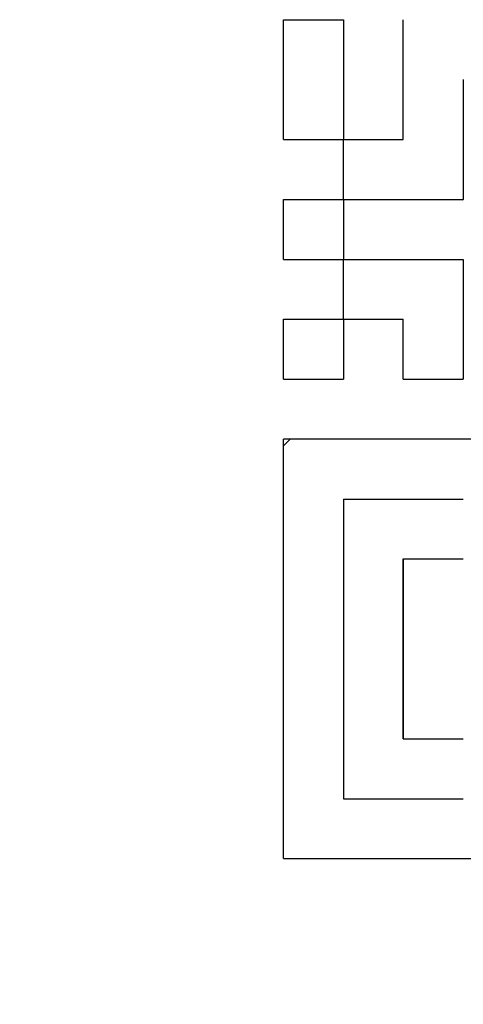
# Model space of a CAD drawing. Units: millimetres. Extents: x 0 to 600, y -1 to 424.
# Drawn here: x 197 to 199, y 134 to 140 of the extents above; entities that cross this region are included whole.
import ezdxf

# ---------------------------------------------------------------- set-up
doc = ezdxf.new("R2010")
doc.units = ezdxf.units.MM
doc.header["$LTSCALE"] = 0.262383
for name, color, linetype in [('NoLayerName_001', 7, 'Continuous'), ('NoLayerName_007', 7, 'Continuous'), ('NoLayerName_010', 7, 'Continuous')]:
    doc.layers.add(name, color=color, linetype=linetype)
doc.styles.get("Standard").update_dxf_attribs({"font": 'txt', "bigfont": 'extfont2'})
doc.dimstyles.get("Standard").update_dxf_attribs({"dimtxt": 2.5, "dimasz": 2.5, "dimexe": 1.25, "dimexo": 0.625, "dimtad": 1, "dimzin": 0, "dimdsep": 46, "dimtxsty": 'Standard', "dimcen": 2.5, "dimadec": 0, "dimazin": 0, "dimtfac": 0.75, "dimtmove": 0, "dimatfit": 3, "dimfxl": 1, "dimarcsym": 0})

# ---------------------------------------------------------------- blocks, each defined once
blk = doc.blocks.new('_OPEN30')
at = {"color": 0, "linetype": 'ByBlock', "lineweight": -2}
for p, q in [((-1, 0.267949), (0, 0)), ((0, 0), (-1, -0.267949)), ((0, 0), (-1, 0))]:
    blk.add_line(p, q, dxfattribs=at)
blk = doc.blocks.new('*D24')
at = {"layer": 'Defpoints', "color": 0}
for p in [(192.7959, 195.4668), (238.2959, 195.4668), (202.8377, 47.4668)]:
    blk.add_point(p, dxfattribs=at)
at = {"layer": 'NoLayerName_001', "color": 0, "linetype": 'Continuous', "lineweight": 25}
for p, q in [((192.7959, 195.4668), (240.2959, 195.4668)), ((238.2959, 49.4668), (238.2959, 193.4668)), ((202.8377, 47.4668), (240.2959, 47.4668))]:
    blk.add_line(p, q, dxfattribs=at)
at = {"layer": 'NoLayerName_001', "color": 0, "lineweight": 25, "xscale": 2, "yscale": 2, "zscale": 2}
for p, rotation in [((238.2959, 195.4668), 90), ((238.2959, 47.4668), 270)]:
    blk.add_blockref('_OPEN30', p, dxfattribs=dict(at, rotation=rotation))
at = {"layer": 'NoLayerName_001', "color": 7, "lineweight": 25, "insert": (235.2959, 121.4668), "char_height": 4, "attachment_point": 5, "rotation": 90}
blk.add_mtext('148', dxfattribs=at)

msp = doc.modelspace()

# ---------------------------------------------------------------- linework, layer by layer
at = {"layer": 'NoLayerName_001', "color": 250, "linetype": 'Continuous', "lineweight": 25}
msp.add_line((198.6214741, 138.5444238), (198.6276574, 138.550607), dxfattribs=at)
at = {"layer": 'NoLayerName_001', "color": 7, "linetype": 'Continuous', "lineweight": 25}
for p, q in [((198.2606559, 134.581607), (198.2606559, 137.1073343)), ((200.7863832, 137.1073343), (198.2606559, 137.1073343)), ((198.2606559, 134.581607), (200.7863832, 134.581607))]:
    msp.add_line(p, q, dxfattribs=at)
at = {"layer": 'NoLayerName_007', "color": 250, "linetype": 'Continuous', "lineweight": 25}
msp.add_line((198.3006089, 137.1073343), (198.2606559, 137.0673813), dxfattribs=at)
at = {"layer": 'NoLayerName_010', "color": 7, "linetype": 'Continuous', "lineweight": 25}
for p, q in [((198.2606559, 139.2722434), (198.2606559, 139.6330616)), ((198.2606559, 139.2722434), (198.2606559, 139.6330616)), ((198.2606559, 139.2722434), (198.2606559, 139.6330616)), ((198.2606559, 139.6330616), (198.6214741, 139.6330616)), ((198.2606559, 139.6330616), (198.6214741, 139.6330616)), ((198.2606559, 139.6330616), (198.6214741, 139.6330616)), ((198.2606559, 139.6330616), (198.6214741, 139.6330616)), ((198.2606559, 139.6330616), (198.6214741, 139.6330616)), ((198.2606559, 139.6330616), (198.6214741, 139.6330616)), ((198.2606559, 139.6330616), (198.6214741, 139.6330616)), ((198.2606559, 139.6330616), (198.6214741, 139.6330616)), ((198.2606559, 139.6330616), (198.6214741, 139.6330616)), ((198.2606559, 139.6330616), (198.6214741, 139.6330616)), ((198.6214741, 139.6330616), (198.6214741, 139.2722434)), ((198.6214741, 139.6330616), (198.6214741, 139.2722434)), ((198.6214741, 139.6330616), (198.6214741, 139.2722434)), ((198.9822923, 139.2722434), (198.9822923, 139.6330616)), ((198.9822923, 139.2722434), (198.9822923, 139.6330616)), ((198.9822923, 139.2722434), (198.9822923, 139.6330616)), ((198.2606559, 138.9114252), (198.2606559, 139.2722434)), ((198.2606559, 138.9114252), (198.2606559, 139.2722434)), ((198.2606559, 138.9114252), (198.2606559, 139.2722434)), ((198.6214741, 139.2722434), (198.6214741, 138.9114252)), ((198.6214741, 139.2722434), (198.6214741, 138.9114252)), ((198.6214741, 139.2722434), (198.6214741, 138.9114252)), ((198.9822923, 138.9114252), (198.9822923, 139.2722434)), ((198.9822923, 138.9114252), (198.9822923, 139.2722434)), ((198.9822923, 138.9114252), (198.9822923, 139.2722434)), ((199.3431105, 139.2722434), (199.3431105, 138.9114252)), ((199.3431105, 139.2722434), (199.3431105, 138.9114252)), ((199.3431105, 139.2722434), (199.3431105, 138.9114252)), ((198.2606559, 138.9114252), (198.6214741, 138.9114252)), ((198.2606559, 138.9114252), (198.6214741, 138.9114252)), ((198.2606559, 138.9114252), (198.6214741, 138.9114252)), ((198.2606559, 138.9114252), (198.6214741, 138.9114252)), ((198.2606559, 138.9114252), (198.6214741, 138.9114252)), ((198.2606559, 138.9114252), (198.6214741, 138.9114252)), ((198.2606559, 138.9114252), (198.6214741, 138.9114252)), ((198.2606559, 138.9114252), (198.6214741, 138.9114252)), ((198.2606559, 138.9114252), (198.6214741, 138.9114252)), ((198.2606559, 138.9114252), (198.6214741, 138.9114252)), ((198.6214741, 138.9114252), (198.9822923, 138.9114252)), ((198.6214741, 138.9114252), (198.9822923, 138.9114252)), ((198.6214741, 138.9114252), (198.9822923, 138.9114252)), ((198.6214741, 138.9114252), (198.9822923, 138.9114252)), ((198.6214741, 138.9114252), (198.9822923, 138.9114252)), ((198.6214741, 138.9114252), (198.9822923, 138.9114252)), ((198.6214741, 138.9114252), (198.9822923, 138.9114252)), ((198.6214741, 138.9114252), (198.9822923, 138.9114252)), ((198.6214741, 138.9114252), (198.9822923, 138.9114252)), ((198.6214741, 138.9114252), (198.9822923, 138.9114252)), ((198.6214741, 138.550607), (198.6214741, 138.9114252)), ((198.6214741, 138.550607), (198.6214741, 138.9114252)), ((198.6214741, 138.550607), (198.6214741, 138.9114252)), ((199.3431105, 138.9114252), (199.3431105, 138.550607)), ((199.3431105, 138.9114252), (199.3431105, 138.550607)), ((199.3431105, 138.9114252), (199.3431105, 138.550607)), ((198.2606559, 138.1897888), (198.2606559, 138.550607)), ((198.2606559, 138.1897888), (198.2606559, 138.550607)), ((198.2606559, 138.1897888), (198.2606559, 138.550607)), ((198.2606559, 138.550607), (198.6214741, 138.550607)), ((198.2606559, 138.550607), (198.6214741, 138.550607)), ((198.2606559, 138.550607), (198.6214741, 138.550607)), ((198.2606559, 138.550607), (198.6214741, 138.550607)), ((198.2606559, 138.550607), (198.6214741, 138.550607)), ((198.2606559, 138.550607), (198.6214741, 138.550607)), ((198.2606559, 138.550607), (198.6214741, 138.550607)), ((198.2606559, 138.550607), (198.6214741, 138.550607)), ((198.2606559, 138.550607), (198.6214741, 138.550607)), ((198.2606559, 138.550607), (198.6214741, 138.550607)), ((198.6214741, 138.550607), (198.9822923, 138.550607)), ((198.6214741, 138.550607), (198.9822923, 138.550607)), ((198.6214741, 138.550607), (198.9822923, 138.550607)), ((198.6214741, 138.550607), (198.9822923, 138.550607)), ((198.6214741, 138.550607), (198.9822923, 138.550607)), ((198.6214741, 138.550607), (198.9822923, 138.550607)), ((198.6214741, 138.550607), (198.9822923, 138.550607)), ((198.6214741, 138.550607), (198.9822923, 138.550607)), ((198.6214741, 138.550607), (198.9822923, 138.550607)), ((198.6214741, 138.550607), (198.9822923, 138.550607)), ((198.6214741, 138.550607), (198.6214741, 138.1897888)), ((198.6214741, 138.550607), (198.6214741, 138.1897888)), ((198.6214741, 138.550607), (198.6214741, 138.1897888)), ((198.9822923, 138.550607), (199.3431105, 138.550607)), ((198.9822923, 138.550607), (199.3431105, 138.550607)), ((198.9822923, 138.550607), (199.3431105, 138.550607)), ((198.9822923, 138.550607), (199.3431105, 138.550607)), ((198.9822923, 138.550607), (199.3431105, 138.550607)), ((198.9822923, 138.550607), (199.3431105, 138.550607)), ((198.9822923, 138.550607), (199.3431105, 138.550607)), ((198.9822923, 138.550607), (199.3431105, 138.550607)), ((198.9822923, 138.550607), (199.3431105, 138.550607)), ((198.9822923, 138.550607), (199.3431105, 138.550607)), ((198.2606559, 138.1897888), (198.6214741, 138.1897888)), ((198.2606559, 138.1897888), (198.6214741, 138.1897888)), ((198.2606559, 138.1897888), (198.6214741, 138.1897888)), ((198.2606559, 138.1897888), (198.6214741, 138.1897888)), ((198.2606559, 138.1897888), (198.6214741, 138.1897888)), ((198.2606559, 138.1897888), (198.6214741, 138.1897888)), ((198.2606559, 138.1897888), (198.6214741, 138.1897888)), ((198.2606559, 138.1897888), (198.6214741, 138.1897888)), ((198.2606559, 138.1897888), (198.6214741, 138.1897888)), ((198.2606559, 138.1897888), (198.6214741, 138.1897888)), ((198.6214741, 138.1897888), (198.9822923, 138.1897888)), ((198.6214741, 138.1897888), (198.9822923, 138.1897888)), ((198.6214741, 138.1897888), (198.9822923, 138.1897888)), ((198.6214741, 138.1897888), (198.9822923, 138.1897888)), ((198.6214741, 138.1897888), (198.9822923, 138.1897888)), ((198.6214741, 138.1897888), (198.9822923, 138.1897888)), ((198.6214741, 138.1897888), (198.9822923, 138.1897888)), ((198.6214741, 138.1897888), (198.9822923, 138.1897888)), ((198.6214741, 138.1897888), (198.9822923, 138.1897888)), ((198.6214741, 138.1897888), (198.9822923, 138.1897888)), ((198.6214741, 137.8289707), (198.6214741, 138.1897888)), ((198.6214741, 137.8289707), (198.6214741, 138.1897888)), ((198.6214741, 137.8289707), (198.6214741, 138.1897888)), ((198.9822923, 138.1897888), (199.3431105, 138.1897888)), ((198.9822923, 138.1897888), (199.3431105, 138.1897888)), ((198.9822923, 138.1897888), (199.3431105, 138.1897888)), ((198.9822923, 138.1897888), (199.3431105, 138.1897888)), ((198.9822923, 138.1897888), (199.3431105, 138.1897888)), ((198.9822923, 138.1897888), (199.3431105, 138.1897888)), ((198.9822923, 138.1897888), (199.3431105, 138.1897888)), ((198.9822923, 138.1897888), (199.3431105, 138.1897888)), ((198.9822923, 138.1897888), (199.3431105, 138.1897888)), ((198.9822923, 138.1897888), (199.3431105, 138.1897888)), ((199.3431105, 138.1897888), (199.3431105, 137.8289707)), ((199.3431105, 138.1897888), (199.3431105, 137.8289707)), ((199.3431105, 138.1897888), (199.3431105, 137.8289707)), ((198.2606559, 137.4681525), (198.2606559, 137.8289707)), ((198.2606559, 137.4681525), (198.2606559, 137.8289707)), ((198.2606559, 137.4681525), (198.2606559, 137.8289707)), ((198.2606559, 137.8289707), (198.6214741, 137.8289707)), ((198.2606559, 137.8289707), (198.6214741, 137.8289707)), ((198.2606559, 137.8289707), (198.6214741, 137.8289707)), ((198.2606559, 137.8289707), (198.6214741, 137.8289707)), ((198.2606559, 137.8289707), (198.6214741, 137.8289707)), ((198.2606559, 137.8289707), (198.6214741, 137.8289707)), ((198.2606559, 137.8289707), (198.6214741, 137.8289707)), ((198.2606559, 137.8289707), (198.6214741, 137.8289707)), ((198.2606559, 137.8289707), (198.6214741, 137.8289707)), ((198.2606559, 137.8289707), (198.6214741, 137.8289707)), ((198.6214741, 137.8289707), (198.9822923, 137.8289707)), ((198.6214741, 137.8289707), (198.9822923, 137.8289707)), ((198.6214741, 137.8289707), (198.9822923, 137.8289707)), ((198.6214741, 137.8289707), (198.9822923, 137.8289707)), ((198.6214741, 137.8289707), (198.9822923, 137.8289707)), ((198.6214741, 137.8289707), (198.9822923, 137.8289707)), ((198.6214741, 137.8289707), (198.9822923, 137.8289707)), ((198.6214741, 137.8289707), (198.9822923, 137.8289707)), ((198.6214741, 137.8289707), (198.9822923, 137.8289707)), ((198.6214741, 137.8289707), (198.9822923, 137.8289707)), ((198.6214741, 137.8289707), (198.6214741, 137.4681525)), ((198.6214741, 137.8289707), (198.6214741, 137.4681525)), ((198.6214741, 137.8289707), (198.6214741, 137.4681525)), ((198.9822923, 137.4681525), (198.9822923, 137.8289707)), ((198.9822923, 137.4681525), (198.9822923, 137.8289707)), ((198.9822923, 137.4681525), (198.9822923, 137.8289707)), ((199.3431105, 137.8289707), (199.3431105, 137.4681525)), ((199.3431105, 137.8289707), (199.3431105, 137.4681525)), ((199.3431105, 137.8289707), (199.3431105, 137.4681525)), ((198.2606559, 137.4681525), (198.6214741, 137.4681525)), ((198.2606559, 137.4681525), (198.6214741, 137.4681525)), ((198.2606559, 137.4681525), (198.6214741, 137.4681525)), ((198.2606559, 137.4681525), (198.6214741, 137.4681525)), ((198.2606559, 137.4681525), (198.6214741, 137.4681525)), ((198.2606559, 137.4681525), (198.6214741, 137.4681525)), ((198.2606559, 137.4681525), (198.6214741, 137.4681525)), ((198.2606559, 137.4681525), (198.6214741, 137.4681525)), ((198.2606559, 137.4681525), (198.6214741, 137.4681525)), ((198.2606559, 137.4681525), (198.6214741, 137.4681525)), ((198.9822923, 137.4681525), (199.3431105, 137.4681525)), ((198.9822923, 137.4681525), (199.3431105, 137.4681525)), ((198.9822923, 137.4681525), (199.3431105, 137.4681525)), ((198.9822923, 137.4681525), (199.3431105, 137.4681525)), ((198.9822923, 137.4681525), (199.3431105, 137.4681525)), ((198.9822923, 137.4681525), (199.3431105, 137.4681525)), ((198.9822923, 137.4681525), (199.3431105, 137.4681525)), ((198.9822923, 137.4681525), (199.3431105, 137.4681525)), ((198.9822923, 137.4681525), (199.3431105, 137.4681525)), ((198.9822923, 137.4681525), (199.3431105, 137.4681525)), ((198.6214741, 136.7465161), (198.9822923, 136.7465161)), ((198.6214741, 136.7465161), (198.9822923, 136.7465161)), ((198.6214741, 136.7465161), (198.9822923, 136.7465161)), ((198.6214741, 136.7465161), (198.9822923, 136.7465161)), ((198.6214741, 136.7465161), (198.9822923, 136.7465161)), ((198.6214741, 136.7465161), (198.9822923, 136.7465161)), ((198.6214741, 136.7465161), (198.9822923, 136.7465161)), ((198.6214741, 136.7465161), (198.6214741, 136.3856979)), ((198.6214741, 136.7465161), (198.6214741, 136.3856979)), ((198.6214741, 136.7465161), (198.6214741, 136.3856979)), ((198.9822923, 136.7465161), (199.3431105, 136.7465161)), ((198.9822923, 136.7465161), (199.3431105, 136.7465161)), ((198.9822923, 136.7465161), (199.3431105, 136.7465161)), ((198.9822923, 136.7465161), (199.3431105, 136.7465161)), ((198.9822923, 136.7465161), (199.3431105, 136.7465161)), ((198.9822923, 136.7465161), (199.3431105, 136.7465161)), ((198.9822923, 136.7465161), (199.3431105, 136.7465161)), ((198.6214741, 136.3856979), (198.6214741, 136.0248797)), ((198.6214741, 136.3856979), (198.6214741, 136.0248797)), ((198.6214741, 136.3856979), (198.6214741, 136.0248797)), ((198.9822923, 136.3856979), (198.9822923, 136.0248797)), ((198.9822923, 136.3856979), (198.9822923, 136.0248797)), ((198.9822923, 136.3856979), (198.9822923, 136.0248797)), ((198.9822923, 136.0248797), (198.9822923, 136.3856979)), ((198.9822923, 136.0248797), (198.9822923, 136.3856979)), ((198.9822923, 136.0248797), (198.9822923, 136.3856979)), ((198.9822923, 136.3856979), (199.3431105, 136.3856979)), ((198.9822923, 136.3856979), (199.3431105, 136.3856979)), ((198.9822923, 136.3856979), (199.3431105, 136.3856979)), ((198.6214741, 136.0248797), (198.6214741, 135.6640616)), ((198.6214741, 136.0248797), (198.6214741, 135.6640616)), ((198.6214741, 136.0248797), (198.6214741, 135.6640616)), ((198.9822923, 136.0248797), (198.9822923, 135.6640616)), ((198.9822923, 136.0248797), (198.9822923, 135.6640616)), ((198.9822923, 136.0248797), (198.9822923, 135.6640616)), ((198.9822923, 135.6640616), (198.9822923, 136.0248797)), ((198.9822923, 135.6640616), (198.9822923, 136.0248797)), ((198.9822923, 135.6640616), (198.9822923, 136.0248797)), ((198.6214741, 135.6640616), (198.6214741, 135.3032434)), ((198.6214741, 135.6640616), (198.6214741, 135.3032434)), ((198.6214741, 135.6640616), (198.6214741, 135.3032434)), ((198.9822923, 135.3032434), (198.9822923, 135.6640616)), ((198.9822923, 135.3032434), (198.9822923, 135.6640616)), ((198.9822923, 135.3032434), (198.9822923, 135.6640616)), ((198.9822923, 135.6640616), (198.9822923, 135.3032434)), ((198.9822923, 135.6640616), (198.9822923, 135.3032434)), ((198.9822923, 135.6640616), (198.9822923, 135.3032434)), ((198.6214741, 135.3032434), (198.6214741, 134.9424252)), ((198.6214741, 135.3032434), (198.6214741, 134.9424252)), ((198.6214741, 135.3032434), (198.6214741, 134.9424252)), ((198.9822923, 135.3032434), (199.3431105, 135.3032434)), ((198.9822923, 135.3032434), (199.3431105, 135.3032434)), ((198.9822923, 135.3032434), (199.3431105, 135.3032434)), ((198.9822923, 135.3032434), (199.3431105, 135.3032434)), ((198.9822923, 135.3032434), (199.3431105, 135.3032434)), ((198.9822923, 135.3032434), (199.3431105, 135.3032434)), ((198.9822923, 135.3032434), (199.3431105, 135.3032434)), ((198.6214741, 134.9424252), (198.9822923, 134.9424252)), ((198.6214741, 134.9424252), (198.9822923, 134.9424252)), ((198.6214741, 134.9424252), (198.9822923, 134.9424252)), ((198.9822923, 134.9424252), (199.3431105, 134.9424252)), ((198.9822923, 134.9424252), (199.3431105, 134.9424252)), ((198.9822923, 134.9424252), (199.3431105, 134.9424252))]:
    msp.add_line(p, q, dxfattribs=at)
at = {"layer": 'NoLayerName_010', "color": 250, "linetype": 'Continuous', "lineweight": 25}
msp.add_line((199.3431105, 138.5463782), (199.3388817, 138.550607), dxfattribs=at)

# ---------------------------------------------------------------- dimensions: what is measured, and where the dimension line sits
at = {"layer": 'NoLayerName_001', "color": 6, "linetype": 'Continuous', "lineweight": 25}
dim = msp.add_linear_dim(base=(238.2958832, 195.466835), p1=(202.8377176, 47.466835), p2=(192.7958832, 195.466835), angle=90, dimstyle='Standard', override={"dimtxt": 4, "dimasz": 2, "dimexe": 2, "dimexo": 0, "dimgap": 1, "dimdec": 6, "dimzin": 8, "dimblk": 'OPEN30', "dimclrd": 0, "dimclre": 0, "dimclrt": 7, "dimtp": 0, "dimtm": 0, "dimlwd": 25, "dimlwe": 25}, dxfattribs=at)
dim.commit()
dim.dimension.update_dxf_attribs({"geometry": '*D24', "text_midpoint": (238.2958832, 121.4668349), "dimtype": 160})

doc.saveas('drawing.dxf')
